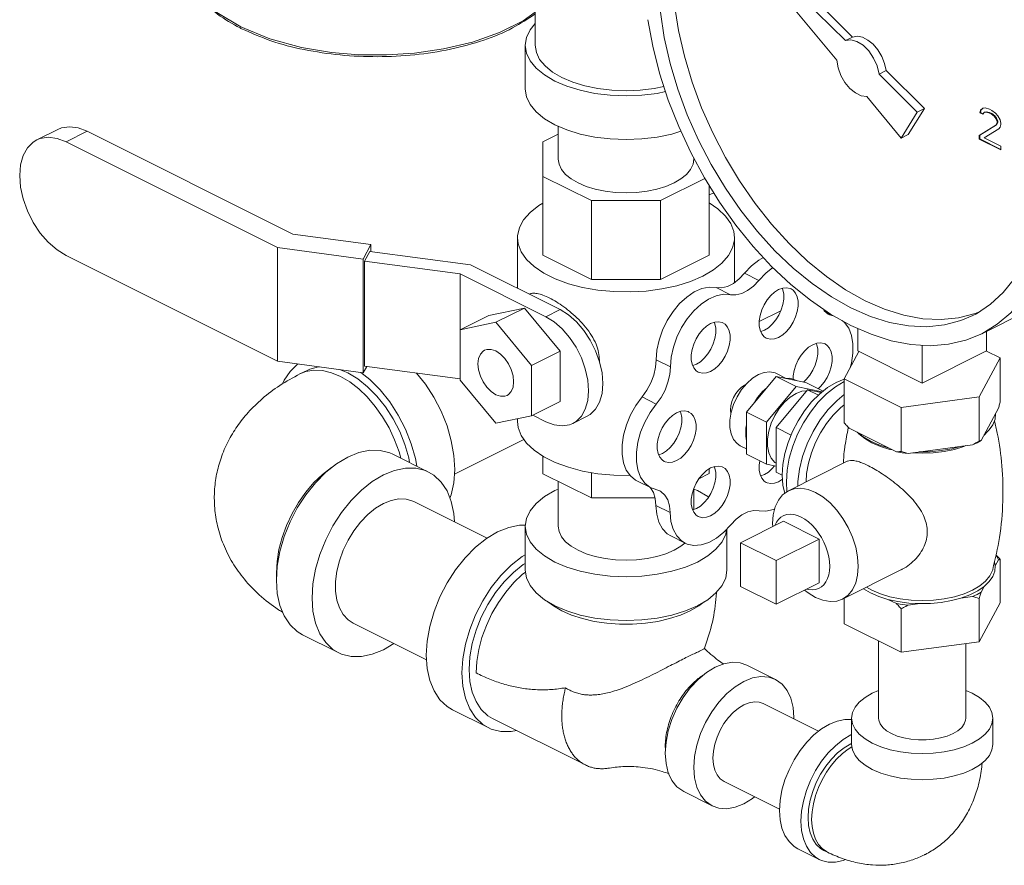
# Model space of a CAD drawing. Units: inches. Extents: x 7.7 to 28.6, y 2.7 to 27.2.
# Drawn here: x 12.3 to 18.4, y 2.9 to 8.2 of the extents above; entities that cross this region are included whole.
import ezdxf

# ---------------------------------------------------------------- set-up
doc = ezdxf.new("R2010")
doc.units = ezdxf.units.IN
doc.header["$MEASUREMENT"] = 0

msp = doc.modelspace()

# ---------------------------------------------------------------- linework, layer by layer
at = {"color": 7, "linetype": 'Continuous', "lineweight": 20}
for p, q in [((15.4877, 7.9942), (15.4877, 9.2665)), ((17.409, 8.0231), (16.6946, 8.7338)), ((17.4532, 8.0452), (16.7388, 8.7559)), ((16.6822, 8.7136), (17.3546, 7.9018)), ((13.8435, 8.034), (13.6637, 8.1078)), ((15.4252, 7.9942), (15.4252, 7.7236)), ((17.4532, 8.0452), (17.409, 8.0231)), ((17.6612, 7.8383), (17.617, 7.8162)), ((17.8533, 7.5812), (17.617, 7.8162)), ((17.8974, 7.6033), (17.6612, 7.8383)), ((17.5406, 7.6773), (17.7538, 7.42)), ((17.7538, 7.42), (17.8533, 7.5812)), ((17.798, 7.4421), (17.8974, 7.6033)), ((17.8974, 7.6033), (17.8533, 7.5812)), ((18.2452, 7.5935), (18.2415, 7.5769)), ((18.2415, 7.5769), (18.245, 7.5787)), ((18.2415, 7.5769), (18.2599, 7.5677)), ((18.2487, 7.5953), (18.245, 7.5787)), ((18.245, 7.5787), (18.2613, 7.5705)), ((18.2599, 7.6046), (18.2452, 7.5935)), ((18.2452, 7.5935), (18.2487, 7.5953)), ((18.2603, 7.604), (18.2487, 7.5953)), ((18.2747, 7.6064), (18.2599, 7.6046)), ((18.2599, 7.5677), (18.2673, 7.5778)), ((18.2673, 7.5778), (18.2783, 7.5815)), ((18.2673, 7.5778), (18.2708, 7.5796)), ((18.2708, 7.5796), (18.2819, 7.5833)), ((18.3004, 7.5981), (18.2747, 7.6064)), ((18.2783, 7.5815), (18.2819, 7.5833)), ((18.2783, 7.5815), (18.2967, 7.5769)), ((18.2819, 7.5833), (18.3003, 7.5787)), ((18.2967, 7.5769), (18.3003, 7.5787)), ((18.2967, 7.5769), (18.3115, 7.5696)), ((18.3003, 7.5787), (18.315, 7.5713)), ((18.3152, 7.5908), (18.3004, 7.5981)), ((18.3115, 7.5696), (18.315, 7.5713)), ((18.3115, 7.5696), (18.3299, 7.5557)), ((18.315, 7.5713), (18.3334, 7.5575)), ((18.3373, 7.5751), (18.3152, 7.5908)), ((18.352, 7.5585), (18.3373, 7.5751)), ((18.3445, 7.5013), (18.2414, 7.4377)), ((18.3299, 7.5557), (18.3334, 7.5575)), ((18.3299, 7.5557), (18.3409, 7.541)), ((18.3334, 7.5575), (18.3445, 7.5428)), ((18.3409, 7.541), (18.3445, 7.5428)), ((18.3409, 7.541), (18.3483, 7.5235)), ((18.3483, 7.5143), (18.3409, 7.4995)), ((18.3409, 7.4995), (18.3445, 7.5013)), ((18.3445, 7.5428), (18.3518, 7.5253)), ((18.3518, 7.5161), (18.3445, 7.5013)), ((18.3483, 7.5235), (18.3518, 7.5253)), ((18.3483, 7.5235), (18.3483, 7.5143)), ((18.3483, 7.5143), (18.3518, 7.5161)), ((18.3518, 7.5253), (18.3518, 7.5161)), ((18.3667, 7.5327), (18.352, 7.5585)), ((18.3704, 7.5125), (18.3667, 7.5327)), ((18.3667, 7.4867), (18.3704, 7.5032)), ((18.3704, 7.5032), (18.3704, 7.5125)), ((12.5315, 7.4739), (12.4007, 7.4085)), ((12.7132, 7.4624), (12.5824, 7.3969)), ((12.7132, 7.4624), (13.9876, 6.8252)), ((15.5355, 7.3978), (15.6302, 7.4452)), ((15.6302, 7.4933), (15.6302, 7.2906)), ((17.798, 7.4421), (17.7538, 7.42)), ((18.3409, 7.4995), (18.2378, 7.4359)), ((18.2673, 7.4212), (18.3594, 7.4765)), ((18.3594, 7.4765), (18.3667, 7.4867)), ((13.8918, 6.7422), (12.5824, 7.3969)), ((15.5355, 6.6958), (15.5355, 7.3978)), ((18.2378, 7.4359), (18.2414, 7.4377)), ((18.2378, 7.4359), (18.2378, 7.4129)), ((18.2378, 7.4129), (18.2414, 7.4147)), ((18.2378, 7.4129), (18.3704, 7.3466)), ((18.2414, 7.4377), (18.2414, 7.4147)), ((18.2414, 7.4147), (18.3704, 7.3502)), ((18.3704, 7.3697), (18.2673, 7.4212)), ((18.3704, 7.3466), (18.3704, 7.3697)), ((16.4702, 7.2957), (16.4702, 7.2906)), ((15.8357, 7.0328), (15.5355, 7.1829)), ((16.5383, 7.1701), (16.2638, 7.0328)), ((16.565, 7.1272), (16.565, 6.6962)), ((16.565, 7.068), (16.593, 7.0821)), ((16.2638, 7.0328), (15.8357, 7.0328)), ((15.8357, 7.0328), (15.8357, 6.5457)), ((16.2638, 7.0328), (16.2638, 6.5457)), ((13.9876, 6.8252), (14.4705, 6.7605)), ((15.3783, 6.8035), (15.3783, 6.4898)), ((16.7221, 6.8035), (16.7221, 6.526)), ((13.8918, 6.7422), (13.8918, 6.0386)), ((14.4227, 6.6711), (13.8918, 6.7422)), ((14.4705, 6.7605), (14.4227, 6.6711)), ((14.4628, 6.7189), (14.4304, 6.6585)), ((14.4628, 6.7189), (15.0874, 6.6352)), ((14.4705, 6.7605), (14.4705, 6.7179)), ((13.8918, 6.0386), (12.5824, 6.6933)), ((14.4227, 6.6711), (14.4227, 5.9675)), ((15.0227, 6.5792), (14.4304, 6.6585)), ((14.4304, 6.6585), (14.4304, 6.009)), ((15.8357, 6.5457), (15.5355, 6.6958)), ((16.565, 6.6962), (16.2638, 6.5457)), ((15.0874, 6.6352), (15.6414, 6.3582)), ((18.2529, 6.2094), (19.0484, 6.6071)), ((15.0227, 6.5792), (15.0227, 5.9214)), ((15.553, 6.314), (15.0227, 6.5792)), ((16.2638, 6.5457), (15.8357, 6.5457)), ((16.7847, 6.5832), (16.8731, 6.5391)), ((16.6079, 6.4949), (16.6963, 6.4507)), ((15.4204, 6.3681), (15.1995, 6.3223)), ((15.4204, 6.3681), (15.2437, 6.2797)), ((15.6414, 6.1013), (15.4204, 6.3681)), ((15.553, 6.314), (15.6414, 6.3582)), ((16.8752, 6.284), (17.0087, 6.3508)), ((17.2796, 6.3505), (17.3128, 6.3339)), ((15.1995, 6.3223), (15.0227, 6.2339)), ((17.2937, 6.3384), (17.3327, 6.3189)), ((17.3327, 6.3189), (17.3093, 6.327)), ((15.2437, 6.2797), (15.0227, 6.2339)), ((15.4646, 6.0129), (15.2437, 6.2797)), ((16.9069, 6.2307), (16.8844, 6.2223)), ((17.4865, 6.2414), (17.4865, 6.1029)), ((18.282, 6.2239), (18.282, 6.1029)), ((15.6414, 6.1013), (15.4646, 6.0129)), ((15.6414, 5.7888), (15.6414, 6.1013)), ((17.4013, 5.93), (17.4923, 6.0998)), ((17.8843, 5.9041), (17.4865, 6.1029)), ((17.8843, 6.1381), (17.8843, 5.9041)), ((18.282, 6.1029), (17.8843, 5.9041)), ((18.2816, 6.1022), (18.3672, 6.0594)), ((14.4227, 5.9675), (13.8918, 6.0386)), ((16.2367, 6.048), (16.3251, 6.0038)), ((18.3672, 6.0594), (18.2378, 5.8179)), ((18.3672, 6.0594), (18.3672, 5.7866)), ((14.0751, 5.9824), (14.0309, 5.9603)), ((14.444, 6.0072), (14.4227, 5.9675)), ((15.0227, 5.9297), (14.4304, 6.009)), ((15.4646, 5.7004), (15.4646, 6.0129)), ((16.4857, 6.0201), (16.4632, 6.0117)), ((15.0227, 5.9214), (15.2437, 5.6547)), ((16.9792, 5.9449), (16.7955, 5.7232)), ((17.1629, 5.9069), (16.9792, 5.9449)), ((16.9792, 5.9449), (17.1029, 5.8831)), ((16.9814, 5.9635), (17.0425, 5.933)), ((17.3504, 5.907), (17.4013, 5.9275)), ((17.4013, 5.93), (17.4013, 5.6572)), ((17.7549, 5.7532), (17.4013, 5.93)), ((16.7847, 5.8906), (16.79, 5.8925)), ((17.1029, 5.8831), (16.9192, 5.6613)), ((17.1736, 5.8629), (16.9792, 5.6282)), ((17.265, 5.8495), (17.1029, 5.8831)), ((17.1629, 5.9069), (17.2699, 5.8534)), ((17.1736, 5.8629), (17.2411, 5.8291)), ((17.2595, 5.8451), (17.1736, 5.8629)), ((16.149, 5.818), (16.2373, 5.7738)), ((16.8642, 5.8139), (16.8448, 5.7827)), ((18.2378, 5.8179), (17.7549, 5.7532)), ((18.2378, 5.8179), (18.2378, 5.5451)), ((15.6414, 5.7888), (15.4646, 5.7004)), ((17.7549, 5.7532), (17.7549, 5.4804)), ((18.3561, 5.7486), (18.2489, 5.5485)), ((15.2437, 5.6547), (15.4646, 5.7004)), ((15.3783, 5.6826), (15.3783, 5.6668)), ((15.553, 5.6645), (15.4729, 5.7046)), ((15.7207, 5.6539), (15.8091, 5.6981)), ((16.7955, 5.7232), (16.7955, 5.4634)), ((16.7955, 5.7232), (16.9192, 5.6613)), ((16.9192, 5.6613), (16.9192, 5.4015)), ((16.9792, 5.6282), (16.9792, 5.3532)), ((16.9792, 5.6282), (17.0721, 5.5817)), ((17.7245, 5.4782), (17.4316, 5.6247)), ((14.9877, 5.3403), (15.4182, 5.5555)), ((16.7578, 5.5163), (16.7955, 5.4975)), ((17.6156, 5.5217), (17.5634, 5.5441)), ((17.5731, 5.534), (17.6256, 5.5116)), ((17.674, 5.5035), (17.6156, 5.5217)), ((18.1964, 5.5222), (17.7963, 5.4686)), ((18.1964, 5.5222), (18.2237, 5.5349)), ((18.2237, 5.5349), (18.2489, 5.5485)), ((14.8271, 5.3533), (14.6061, 5.4638)), ((15.5355, 5.4514), (15.5355, 5.3426)), ((16.2751, 5.468), (16.2526, 5.4597)), ((16.7955, 5.4634), (16.9192, 5.4015)), ((16.565, 5.3725), (16.565, 5.3431)), ((16.9192, 5.4015), (16.9792, 5.3891)), ((17.0554, 5.2374), (17.4199, 5.4197)), ((15.8357, 5.1925), (15.5355, 5.3426)), ((15.8357, 5.3494), (15.8357, 5.1925)), ((16.565, 5.3431), (16.501, 5.3111)), ((16.9069, 5.3372), (16.8844, 5.3288)), ((16.9792, 5.3532), (17.0178, 5.3339)), ((17.0194, 5.3081), (16.9953, 5.293)), ((15.6302, 5.2476), (15.6083, 5.2383)), ((15.6302, 5.2953), (15.6302, 5.0173)), ((16.1167, 5.299), (16.2051, 5.2548)), ((16.1976, 5.2586), (16.2016, 5.2551)), ((16.205, 5.2548), (16.2586, 5.2359)), ((16.4702, 5.2535), (16.4702, 5.1208)), ((16.23, 5.1925), (15.8357, 5.1925)), ((14.7354, 5.17), (15.1893, 4.943)), ((16.2352, 5.1467), (16.3236, 5.1025)), ((16.4857, 5.1266), (16.4632, 5.1182)), ((15.4252, 5.0173), (15.4252, 4.7467)), ((16.6752, 5.0016), (16.6752, 4.7467)), ((17.0243, 5.0484), (16.7591, 4.9158)), ((17.2452, 4.9379), (17.0243, 5.0484)), ((16.3273, 4.9576), (16.4157, 4.9134)), ((16.7591, 4.9158), (16.7591, 4.6452)), ((16.9801, 4.8053), (16.7591, 4.9158)), ((17.2452, 4.9379), (16.9801, 4.8053)), ((17.2452, 4.6673), (17.2452, 4.9379)), ((16.9801, 4.5347), (16.9801, 4.8053)), ((18.3367, 4.7727), (18.3312, 4.7975)), ((18.3367, 4.7727), (18.3561, 4.8089)), ((18.3672, 4.5438), (18.3672, 4.8123)), ((13.8847, 4.728), (13.886, 4.7055)), ((17.3908, 4.5666), (17.7555, 4.7489)), ((18.321, 4.7488), (18.321, 4.7489)), ((16.7591, 4.6452), (16.9801, 4.5347)), ((17.2452, 4.6673), (16.9801, 4.5347)), ((17.5727, 4.6222), (17.5402, 4.6413)), ((18.2489, 4.6089), (18.2683, 4.6451)), ((18.1239, 4.5729), (18.1964, 4.5826)), ((17.4013, 4.4144), (17.4013, 4.5718)), ((17.6715, 4.5651), (17.7245, 4.5386)), ((17.7963, 4.529), (17.8688, 4.5387)), ((18.2378, 4.3024), (18.2378, 4.5708)), ((18.2378, 4.3024), (18.3672, 4.5438)), ((17.7549, 4.2377), (17.7549, 4.5061)), ((14.3598, 4.4186), (14.8147, 4.1912)), ((17.4013, 4.4144), (17.7549, 4.2377)), ((14.2681, 4.2353), (14.0471, 4.3458)), ((17.6143, 3.8296), (17.6143, 4.308)), ((17.7549, 4.2377), (18.2378, 4.3024)), ((18.1543, 3.8296), (18.1543, 4.2912)), ((16.7983, 4.1581), (16.9751, 4.0697)), ((17.6143, 4.0011), (17.5749, 3.9843)), ((16.9002, 3.9199), (17.2428, 3.7486)), ((15.1962, 3.7713), (14.9752, 3.8817)), ((15.2241, 3.8272), (15.7987, 3.5399)), ((17.4468, 3.8296), (17.4468, 3.6672)), ((18.3218, 3.8296), (18.3218, 3.6672)), ((17.4468, 3.7276), (17.4423, 3.7258)), ((17.4468, 3.6735), (17.4423, 3.6717)), ((16.6587, 3.4369), (17.0008, 3.2658)), ((16.407, 3.3755), (16.5838, 3.2871)), ((17.2467, 2.9556), (17.1141, 3.0219)), ((17.2746, 3.0115), (17.2967, 3.0005))]:
    msp.add_line(p, q, dxfattribs=at)
for points in [[(17.5307, 6.4133), (17.41, 6.4812), (17.2905, 6.5633), (17.1735, 6.6589), (17.0602, 6.767), (16.9516, 6.8865), (16.8491, 7.0161), (16.7535, 7.1545), (16.6659, 7.3003), (16.5871, 7.452), (16.5181, 7.608), (16.4594, 7.7668), (16.4117, 7.9266), (16.3756, 8.086), (16.3512, 8.2432), (16.339, 8.3966), (16.339, 8.5446), (16.3512, 8.6858), (16.3756, 8.8186), (16.4117, 8.9418), (16.4594, 9.054), (16.5181, 9.1541), (16.5871, 9.2411), (16.6659, 9.314)], [(13.6637, 8.1078), (13.5163, 8.1976), (13.4102, 8.2957)], [(15.4877, 8.1992), (15.4139, 8.1464), (15.2668, 8.0728), (15.0986, 8.0138), (14.9201, 7.9716), (14.741, 7.9459), (14.5657, 7.9347), (14.3962, 7.9363), (14.2253, 7.9504), (14.0409, 7.9808), (13.8435, 8.034)], [(17.4423, 6.3691), (17.3216, 6.437), (17.2021, 6.5191), (17.0851, 6.6147), (16.9718, 6.7228), (16.8632, 6.8423), (16.7607, 6.9719), (16.6651, 7.1103), (16.5775, 7.2561), (16.4987, 7.4078), (16.4297, 7.5638), (16.371, 7.7226), (16.3234, 7.8825), (16.2872, 8.0418), (16.2628, 8.199)], [(15.4877, 8.1293), (15.4558, 8.0908), (15.4329, 8.0431), (15.4252, 7.9942)], [(17.4423, 6.2609), (17.3167, 6.3312), (17.1923, 6.416), (17.0703, 6.5145), (16.9519, 6.6256), (16.8382, 6.7483), (16.7303, 6.8814), (16.6293, 7.0237), (16.5361, 7.1737), (16.4516, 7.3301), (16.3767, 7.4913), (16.312, 7.6557), (16.2583, 7.8219), (16.2159, 7.9881), (16.1853, 8.1528)], [(18.2529, 6.2094), (18.3486, 6.2675), (18.433, 6.3394), (18.508, 6.4256), (18.5726, 6.5254), (18.6264, 6.6378), (18.6688, 6.7617), (18.6993, 6.8958), (18.7178, 7.0389), (18.724, 7.1897), (18.7178, 7.3467), (18.6993, 7.5083), (18.6688, 7.673), (18.6264, 7.8392), (18.5726, 8.0053), (18.508, 8.1698)], [(17.6612, 7.8383), (17.6512, 7.8823), (17.6336, 7.9257), (17.6095, 7.966), (17.5804, 8.0004), (17.5482, 8.027), (17.5148, 8.0439), (17.4825, 8.0501), (17.4532, 8.0452)], [(15.4252, 7.9942), (15.4329, 7.9454), (15.4558, 7.8977), (15.4933, 7.8524), (15.5446, 7.8106), (15.6083, 7.7733)], [(16.285, 7.7394), (16.224, 7.7268), (16.1382, 7.7165), (16.0502, 7.713), (15.9622, 7.7165), (15.8764, 7.7268), (15.7948, 7.7437), (15.7196, 7.7667), (15.6525, 7.7954), (15.5951, 7.8289), (15.549, 7.8666), (15.5152, 7.9073), (15.4946, 7.9503), (15.4877, 7.9942)], [(17.617, 7.8162), (17.6049, 7.8665), (17.5831, 7.9156), (17.5533, 7.9595), (17.518, 7.9946), (17.4801, 8.018), (17.4428, 8.0278), (17.409, 8.0231)], [(17.3546, 7.9018), (17.3631, 7.8552), (17.3804, 7.8084), (17.4054, 7.7648), (17.4363, 7.7275), (17.4708, 7.6993), (17.5064, 7.6821), (17.5406, 7.6773)], [(16.2952, 7.7078), (16.2433, 7.697), (16.148, 7.6856), (16.0502, 7.6817), (15.9524, 7.6856), (15.8571, 7.697), (15.7665, 7.7158), (15.6828, 7.7414), (15.6083, 7.7733)], [(15.4252, 7.7236), (15.4329, 7.6747), (15.4558, 7.627), (15.4933, 7.5817), (15.5446, 7.5399), (15.6083, 7.5026)], [(16.3901, 7.4624), (16.334, 7.4452), (16.2433, 7.4264), (16.148, 7.415), (16.0502, 7.4111), (15.9524, 7.415), (15.8571, 7.4264), (15.7665, 7.4452), (15.6828, 7.4708), (15.6083, 7.5026)], [(12.5315, 7.4739), (12.5536, 7.4829), (12.6033, 7.4905), (12.6572, 7.4836), (12.7132, 7.4624)], [(12.4007, 7.4085), (12.3793, 7.3955), (12.3436, 7.36), (12.317, 7.3125), (12.3007, 7.2547), (12.2951, 7.1888), (12.3007, 7.1173), (12.317, 7.0431), (12.3436, 6.969), (12.3793, 6.8978), (12.4228, 6.8324), (12.4725, 6.7751), (12.5264, 6.7281), (12.5824, 6.6933)], [(12.5824, 7.3969), (12.5264, 7.4182), (12.4725, 7.4251), (12.4228, 7.4175), (12.4007, 7.4085)], [(16.3472, 7.1421), (16.2971, 7.1207), (16.2409, 7.1035), (16.18, 7.0909), (16.1159, 7.0832), (16.0502, 7.0806), (15.9845, 7.0832), (15.9204, 7.0909), (15.8595, 7.1035), (15.8033, 7.1207), (15.7532, 7.1421), (15.7104, 7.1672), (15.676, 7.1953), (15.6508, 7.2257), (15.6354, 7.2578), (15.6302, 7.2906)], [(16.3472, 7.1421), (16.39, 7.1672), (16.4244, 7.1953), (16.4497, 7.2257), (16.465, 7.2578), (16.4702, 7.2906)], [(18.197, 6.3212), (18.2196, 6.333), (18.3072, 6.3912), (18.3859, 6.4642), (18.455, 6.5512), (18.5136, 6.6513), (18.5613, 6.7635), (18.5975, 6.8866), (18.6218, 7.0195), (18.634, 7.1607)], [(15.3783, 6.8035), (15.3788, 6.816), (15.39, 6.8659), (15.416, 6.9144), (15.4562, 6.9604), (15.5096, 7.0029), (15.5355, 7.018)], [(16.565, 7.0189), (16.6191, 6.9822), (16.666, 6.9378), (16.6992, 6.8904), (16.7179, 6.8411), (16.7221, 6.8034)], [(16.5253, 6.5659), (16.4492, 6.5332), (16.3642, 6.5065), (16.2721, 6.4864), (16.1751, 6.4734), (16.0753, 6.4678), (15.975, 6.4696), (15.8763, 6.479), (15.7815, 6.4956), (15.6928, 6.519), (15.612, 6.5488), (15.5409, 6.5843), (15.4813, 6.6247), (15.4344, 6.6691), (15.4012, 6.7165), (15.3826, 6.7658), (15.3783, 6.8035)], [(16.7221, 6.8034), (16.7216, 6.7909), (16.7104, 6.741), (16.6844, 6.6925), (16.6442, 6.6465), (16.5908, 6.604), (16.5253, 6.5659)], [(16.901, 6.6805), (16.8732, 6.665), (16.8275, 6.6286), (16.7847, 6.5832)], [(16.9591, 6.6188), (16.9159, 6.5844), (16.8731, 6.5391)], [(16.7847, 6.5832), (16.751, 6.548), (16.7148, 6.5205), (16.6779, 6.502), (16.6417, 6.4933), (16.6079, 6.4949)], [(16.8731, 6.5391), (16.8393, 6.5038), (16.8032, 6.4763), (16.7662, 6.4578), (16.7301, 6.4491), (16.6963, 6.4507)], [(16.6079, 6.4949), (16.5652, 6.4974), (16.5196, 6.4882), (16.4727, 6.4675), (16.4262, 6.4362), (16.3818, 6.3953), (16.3411, 6.3462), (16.3055, 6.2909), (16.2764, 6.2312), (16.2548, 6.1694), (16.2414, 6.1076), (16.2367, 6.048)], [(16.9189, 6.1816), (16.9056, 6.1905), (16.8907, 6.2081), (16.8804, 6.2312), (16.8752, 6.2589), (16.8752, 6.2898), (16.8804, 6.3227), (16.8907, 6.3561), (16.9056, 6.3885), (16.9243, 6.4186), (16.9462, 6.445), (16.9702, 6.4665), (16.9953, 6.4823)], [(17.0178, 6.4907), (17.0218, 6.4817), (17.027, 6.4541), (17.027, 6.4232), (17.0218, 6.3903), (17.0115, 6.3569), (16.9967, 6.3245), (16.9779, 6.2944), (16.956, 6.268), (16.932, 6.2465), (16.9069, 6.2307)], [(16.9953, 6.4823), (17.0204, 6.4916), (17.0444, 6.4941), (17.0663, 6.4896), (17.0717, 6.4872)], [(17.0717, 6.4872), (17.0851, 6.4782), (17.0999, 6.4606), (17.1102, 6.4375), (17.1154, 6.4099), (17.1154, 6.379), (17.1102, 6.3461), (17.0999, 6.3127), (17.0851, 6.2803), (17.0663, 6.2502), (17.0444, 6.2238), (17.0204, 6.2023), (16.9953, 6.1865)], [(16.6963, 6.4507), (16.6536, 6.4532), (16.608, 6.444), (16.5611, 6.4233), (16.5146, 6.392), (16.4702, 6.3511), (16.4295, 6.3021), (16.3939, 6.2467), (16.3648, 6.187), (16.3431, 6.1252), (16.3298, 6.0634), (16.3251, 6.0038)], [(17.5307, 6.4133), (17.6514, 6.3604), (17.7709, 6.3231), (17.8879, 6.3017), (18.0013, 6.2965), (18.1098, 6.3074)], [(15.6414, 6.3582), (15.6931, 6.3261), (15.7429, 6.2828), (15.7887, 6.2299), (15.8289, 6.1694), (15.8619, 6.1037)], [(17.3093, 6.327), (17.3028, 6.3305), (17.2781, 6.3518), (17.272, 6.3617)], [(17.4423, 6.3691), (17.563, 6.3162), (17.6825, 6.2789), (17.7995, 6.2575), (17.9129, 6.2523), (18.0214, 6.2632), (18.124, 6.2902), (18.197, 6.3212)], [(18.1098, 6.3074), (18.2124, 6.3344), (18.238, 6.3453)], [(15.7207, 5.6539), (15.7405, 5.6659), (15.7735, 5.6986), (15.798, 5.7424), (15.8131, 5.7959), (15.8182, 5.8567), (15.8131, 5.9226), (15.798, 5.9912), (15.7735, 6.0595), (15.7405, 6.1252), (15.7003, 6.1857), (15.6545, 6.2386), (15.6048, 6.2819), (15.553, 6.314)], [(16.5741, 6.2717), (16.5992, 6.281), (16.6232, 6.2835), (16.6451, 6.279), (16.6505, 6.2766)], [(17.4384, 5.9992), (17.4464, 6.0278), (17.4553, 6.0889), (17.4553, 6.1465), (17.4464, 6.1986), (17.429, 6.2434), (17.4035, 6.2791), (17.3881, 6.2912)], [(16.4978, 5.971), (16.4844, 5.9799), (16.4695, 5.9975), (16.4593, 6.0207), (16.454, 6.0483), (16.454, 6.0792), (16.4593, 6.1121), (16.4695, 6.1455), (16.4844, 6.1779), (16.5031, 6.208), (16.525, 6.2344), (16.549, 6.2559), (16.5741, 6.2717)], [(16.5966, 6.2801), (16.6006, 6.2711), (16.6059, 6.2435), (16.6059, 6.2126), (16.6006, 6.1797), (16.5903, 6.1463), (16.5755, 6.1139), (16.5567, 6.0838), (16.5349, 6.0574), (16.5108, 6.0359), (16.4857, 6.0201)], [(16.6505, 6.2766), (16.6639, 6.2677), (16.6787, 6.2501), (16.689, 6.2269), (16.6942, 6.1993), (16.6942, 6.1684), (16.689, 6.1355), (16.6787, 6.1021), (16.6639, 6.0697), (16.6451, 6.0396), (16.6232, 6.0132), (16.5992, 5.9917), (16.5741, 5.9759)], [(17.4423, 6.2609), (17.5679, 6.2056), (17.6924, 6.166), (17.8144, 6.1424), (17.9328, 6.1351), (18.0465, 6.1441), (18.1544, 6.1694), (18.2529, 6.2094)], [(16.9953, 6.1865), (16.9702, 6.1771), (16.9462, 6.1747), (16.9243, 6.1792), (16.9189, 6.1816)], [(15.2437, 5.8319), (15.2151, 5.8508), (15.1884, 5.8776), (15.1655, 5.9106), (15.148, 5.9474), (15.1369, 5.9855), (15.1332, 6.0224), (15.1369, 6.0556), (15.148, 6.0827), (15.1655, 6.1019), (15.1738, 6.1069)], [(15.1738, 6.1069), (15.1884, 6.112), (15.2151, 6.1122), (15.2437, 6.1025)], [(15.2437, 6.1025), (15.2723, 6.0836), (15.2989, 6.0567), (15.3218, 6.0238), (15.3393, 5.987), (15.3504, 5.9488), (15.3542, 5.9119), (15.3504, 5.8788), (15.3393, 5.8517), (15.3218, 5.8324), (15.3136, 5.8274)], [(15.8619, 6.1037), (15.8864, 6.0354), (15.9015, 5.9668), (15.9066, 5.9009), (15.9015, 5.8401), (15.8864, 5.7866), (15.8619, 5.7428), (15.8289, 5.71), (15.8091, 5.6981)], [(17.0858, 5.9276), (17.0858, 5.9484), (17.091, 5.9812), (17.1013, 6.0146), (17.1161, 6.0471), (17.1349, 6.0771), (17.1568, 6.1035), (17.1808, 6.1251), (17.2059, 6.1409)], [(17.2284, 6.1492), (17.2324, 6.1403), (17.2376, 6.1127), (17.2376, 6.0817), (17.2324, 6.0489), (17.2221, 6.0155), (17.2073, 5.983), (17.1885, 5.953), (17.1666, 5.9266), (17.1481, 5.9099)], [(17.2059, 6.1409), (17.231, 6.1502), (17.255, 6.1526), (17.2769, 6.1481), (17.2823, 6.1457)], [(17.2823, 6.1457), (17.2957, 6.1368), (17.3105, 6.1192), (17.3208, 6.0961), (17.326, 6.0685), (17.326, 6.0375), (17.3208, 6.0047), (17.3105, 5.9713), (17.2957, 5.9389), (17.2769, 5.9088), (17.255, 5.8824), (17.2396, 5.8685)], [(16.2367, 6.048), (16.2328, 6.0014), (16.2214, 5.953), (16.203, 5.905), (16.1785, 5.8593), (16.149, 5.818)], [(13.9233, 5.8985), (13.9329, 5.9219), (13.9691, 5.9762), (14.0141, 6.0183), (14.0194, 6.0215)], [(14.6546, 5.4396), (14.6442, 5.4787), (14.6171, 5.5533), (14.583, 5.6259), (14.5429, 5.6951), (14.4975, 5.7595), (14.4477, 5.8177), (14.3945, 5.8686), (14.339, 5.9111), (14.2824, 5.9444), (14.2258, 5.9677), (14.1704, 5.9807), (14.1172, 5.983), (14.0674, 5.9745), (14.0309, 5.9603)], [(14.1523, 6.0037), (14.1461, 6.0036), (14.0928, 5.9903), (14.0751, 5.9824)], [(14.3889, 5.9293), (14.3266, 5.9665), (14.2751, 5.9872)], [(16.3251, 6.0038), (16.3211, 5.9572), (16.3098, 5.9088), (16.2914, 5.8608), (16.2669, 5.8151), (16.2373, 5.7738)], [(16.5741, 5.9759), (16.549, 5.9666), (16.525, 5.9641), (16.5031, 5.9686), (16.4978, 5.971)], [(14.7101, 5.4118), (14.7049, 5.4407), (14.681, 5.5233), (14.6484, 5.6048), (14.6079, 5.6832), (14.5604, 5.7565), (14.5072, 5.8231), (14.4495, 5.8812), (14.3889, 5.9293)], [(14.4083, 5.9694), (14.4632, 5.9258), (14.5273, 5.8613), (14.5864, 5.7873), (14.6391, 5.7058), (14.6842, 5.6187), (14.7204, 5.5282), (14.7469, 5.4364), (14.7554, 5.3892)], [(14.753, 5.9658), (14.8074, 5.8978), (14.8601, 5.8163), (14.9051, 5.7292), (14.9414, 5.6386), (14.9679, 5.5469), (14.9841, 5.4562), (14.9896, 5.3688)], [(16.8696, 5.9564), (16.8328, 5.9333), (16.7977, 5.9018)], [(16.8696, 5.9564), (16.9063, 5.9701), (16.9415, 5.9737), (16.9735, 5.967), (16.9814, 5.9635)], [(17.1049, 5.9189), (17.0842, 5.9284), (17.0615, 5.9331), (17.0372, 5.9329)], [(16.7977, 5.9018), (16.7657, 5.8631), (16.7382, 5.8191), (16.7165, 5.7716), (16.7014, 5.7228), (16.6938, 5.6747), (16.6938, 5.6294), (16.7014, 5.589), (16.7165, 5.5551), (16.7382, 5.5294), (16.7578, 5.5163)], [(16.6997, 5.7118), (16.6985, 5.7152), (16.6963, 5.7382), (16.6985, 5.7634), (16.7051, 5.7895), (16.7156, 5.8153), (16.7296, 5.8394), (16.7464, 5.8607), (16.765, 5.8781), (16.7847, 5.8906)], [(16.9212, 5.8749), (16.8969, 5.8508), (16.8741, 5.8233), (16.8535, 5.7932)], [(16.9212, 5.8749), (16.8962, 5.8525), (16.8642, 5.8139)], [(17.0327, 5.2213), (17.0218, 5.2715), (17.0177, 5.3332), (17.0218, 5.399), (17.034, 5.4672), (17.054, 5.5363), (17.0812, 5.6044), (17.1152, 5.67), (17.1549, 5.7314), (17.1994, 5.7871), (17.2476, 5.8356), (17.2984, 5.8759), (17.3504, 5.907)], [(17.0469, 5.2314), (17.0428, 5.2927), (17.0473, 5.364), (17.0605, 5.438), (17.0821, 5.5129), (17.1117, 5.5867), (17.1484, 5.6578), (17.1915, 5.7243), (17.2397, 5.7847), (17.292, 5.8373), (17.347, 5.881), (17.4013, 5.9134)], [(17.1029, 5.8398), (17.1397, 5.8534), (17.1682, 5.8563)], [(15.3136, 5.8274), (15.2989, 5.8224), (15.2723, 5.8222), (15.2437, 5.8319)], [(16.149, 5.818), (16.1105, 5.7649), (16.0779, 5.7066), (16.0523, 5.645), (16.0348, 5.5823), (16.0257, 5.5209), (16.0257, 5.4628), (16.0345, 5.4103), (16.0519, 5.365), (16.0773, 5.3288), (16.1097, 5.3028), (16.1166, 5.299)], [(17.1029, 5.8398), (17.0662, 5.8167), (17.031, 5.7851), (16.999, 5.7465), (16.9715, 5.7024), (16.9498, 5.655), (16.9348, 5.6061), (16.9271, 5.558), (16.9271, 5.5127), (16.9348, 5.4723), (16.9498, 5.4385), (16.9715, 5.4127), (16.9792, 5.4076)], [(17.1148, 5.2671), (17.1148, 5.2944), (17.1246, 5.3713), (17.1439, 5.4499), (17.1722, 5.5283), (17.2088, 5.6041), (17.2526, 5.6754), (17.3025, 5.7403), (17.3571, 5.7968), (17.4013, 5.8327)], [(16.2373, 5.7738), (16.1989, 5.7208), (16.1663, 5.6624), (16.1407, 5.6008), (16.1231, 5.5381), (16.1141, 5.4767), (16.114, 5.4187), (16.1229, 5.3661), (16.1403, 5.3208), (16.1656, 5.2846), (16.1981, 5.2586), (16.205, 5.2548)], [(17.1654, 5.2924), (17.1686, 5.3441), (17.1799, 5.4076), (17.1985, 5.4718), (17.2239, 5.5352), (17.2554, 5.5962), (17.2923, 5.6533), (17.3337, 5.705), (17.3785, 5.7502), (17.4013, 5.7683)], [(16.2872, 5.419), (16.2738, 5.4279), (16.2589, 5.4455), (16.2487, 5.4686), (16.2434, 5.4962), (16.2434, 5.5272), (16.2487, 5.56), (16.2589, 5.5934), (16.2738, 5.6259), (16.2925, 5.6559), (16.3144, 5.6823), (16.3384, 5.7039), (16.3635, 5.7197)], [(16.386, 5.728), (16.39, 5.7191), (16.3953, 5.6915), (16.3953, 5.6606), (16.39, 5.6277), (16.3797, 5.5943), (16.3649, 5.5619), (16.3461, 5.5318), (16.3243, 5.5054), (16.3003, 5.4838), (16.2751, 5.468)], [(16.3635, 5.7197), (16.3886, 5.729), (16.4127, 5.7315), (16.4345, 5.7269), (16.4399, 5.7245)], [(16.4399, 5.7245), (16.4533, 5.7156), (16.4681, 5.698), (16.4784, 5.6749), (16.4836, 5.6473), (16.4836, 5.6164), (16.4784, 5.5835), (16.4681, 5.5501), (16.4533, 5.5177), (16.4345, 5.4876), (16.4127, 5.4612), (16.3886, 5.4396), (16.3635, 5.4238)], [(18.3376, 5.7141), (18.3353, 5.6797), (18.3226, 5.6458), (18.2998, 5.6134), (18.2674, 5.583)], [(16.0756, 5.3311), (16.0753, 5.3311), (15.975, 5.333), (15.8763, 5.3423), (15.7815, 5.3589), (15.6928, 5.3824), (15.612, 5.4122), (15.5409, 5.4477), (15.4813, 5.4881), (15.4344, 5.5325), (15.4012, 5.5799), (15.3826, 5.6292), (15.3783, 5.6668)], [(15.553, 5.6645), (15.6048, 5.6449), (15.6545, 5.6385), (15.7003, 5.6456), (15.7207, 5.6539)], [(16.7955, 5.6412), (16.7918, 5.6075), (16.7918, 5.5754), (16.7955, 5.5454)], [(16.7955, 5.6451), (16.7923, 5.6254), (16.7923, 5.6122)], [(17.5634, 5.5441), (17.5186, 5.5702), (17.4821, 5.5995)], [(17.5731, 5.534), (17.5283, 5.5603), (17.4922, 5.5897), (17.4881, 5.5946)], [(18.2669, 5.582), (18.2763, 5.5897), (18.2825, 5.5971)], [(13.8847, 4.6838), (13.8901, 4.7712), (13.9063, 4.8619), (13.9329, 4.9536), (13.9691, 5.0442), (14.0141, 5.1313), (14.0669, 5.2128), (14.126, 5.2867), (14.1901, 5.3513), (14.2575, 5.4048), (14.3266, 5.4461), (14.3958, 5.474), (14.4632, 5.4879), (14.5273, 5.4874), (14.5864, 5.4726), (14.6061, 5.4638)], [(17.6256, 5.5116), (17.6845, 5.4936), (17.7006, 5.4902)], [(17.8217, 5.472), (17.8843, 5.4696), (17.9531, 5.4723), (18.0202, 5.4803), (18.084, 5.4936)], [(18.1274, 5.513), (18.0667, 5.4968), (18.0017, 5.4854), (17.9341, 5.479), (17.8653, 5.4779)], [(18.084, 5.4936), (18.1429, 5.5116), (18.1548, 5.5167)], [(17.7245, 5.4782), (17.76, 5.4728), (17.7963, 5.4686)], [(14.2311, 5.3839), (14.2258, 5.3808), (14.1704, 5.3383), (14.1172, 5.2874), (14.0674, 5.2292), (14.022, 5.1648), (13.9818, 5.0956), (13.9478, 5.023), (13.9206, 4.9484), (13.9008, 4.8733), (13.8887, 4.7994), (13.8847, 4.728)], [(14.1057, 4.5733), (14.1111, 4.6607), (14.1273, 4.7514), (14.1538, 4.8432), (14.1901, 4.9337), (14.2351, 5.0208), (14.2878, 5.1023), (14.347, 5.1763), (14.411, 5.2408), (14.4785, 5.2943), (14.5476, 5.3356), (14.6167, 5.3635), (14.6842, 5.3774), (14.7482, 5.3769), (14.8074, 5.3621), (14.8271, 5.3533)], [(14.9596, 5.1921), (14.9679, 5.2124), (14.9841, 5.2869), (14.9896, 5.3688)], [(16.3635, 5.4238), (16.3384, 5.4145), (16.3144, 5.4121), (16.2925, 5.4166), (16.2872, 5.419)], [(16.4978, 5.0776), (16.4844, 5.0865), (16.4695, 5.1041), (16.4593, 5.1272), (16.454, 5.1548), (16.454, 5.1857), (16.4593, 5.2186), (16.4695, 5.252), (16.4844, 5.2844), (16.5031, 5.3145), (16.525, 5.3409), (16.549, 5.3625), (16.5741, 5.3782)], [(16.5966, 5.3866), (16.6006, 5.3777), (16.6059, 5.35), (16.6059, 5.3191), (16.6006, 5.2862), (16.5903, 5.2529), (16.5755, 5.2204), (16.5567, 5.1903), (16.5349, 5.164), (16.5108, 5.1424), (16.4857, 5.1266)], [(16.5741, 5.3782), (16.5992, 5.3876), (16.6232, 5.39), (16.6451, 5.3855), (16.6505, 5.3831)], [(16.6505, 5.3831), (16.6639, 5.3742), (16.6787, 5.3566), (16.689, 5.3335), (16.6942, 5.3058), (16.6942, 5.2749), (16.689, 5.2421), (16.6787, 5.2087), (16.6639, 5.1762), (16.6451, 5.1462), (16.6232, 5.1198), (16.5992, 5.0982), (16.5741, 5.0824)], [(16.9189, 5.2881), (16.9056, 5.2971), (16.8907, 5.3147), (16.8804, 5.3378), (16.8752, 5.3654), (16.8752, 5.3963), (16.8792, 5.4215)], [(16.9697, 5.391), (16.956, 5.3745), (16.932, 5.353), (16.9069, 5.3372)], [(14.8271, 5.3533), (14.8601, 5.3333), (14.9051, 5.2912), (14.9414, 5.2369), (14.9679, 5.1717), (14.9841, 5.0972), (14.9877, 5.0439)], [(16.2016, 5.2551), (16.2198, 5.2256), (16.2311, 5.1889), (16.2352, 5.1467)], [(16.5608, 5.1969), (16.5558, 5.201), (16.4922, 5.2383), (16.4702, 5.2476)], [(16.9953, 5.293), (16.9702, 5.2837), (16.9462, 5.2812), (16.9243, 5.2858), (16.9189, 5.2881)], [(17.0554, 5.2374), (17.0905, 5.2496), (17.1324, 5.2525), (17.1771, 5.2449), (17.2231, 5.2268)], [(14.5476, 5.158), (14.5965, 5.1775), (14.644, 5.1865), (14.689, 5.1849), (14.73, 5.1725), (14.7354, 5.17)], [(15.4252, 5.0173), (15.4329, 5.0662), (15.4558, 5.1139), (15.4933, 5.1592), (15.5446, 5.201), (15.6083, 5.2383)], [(16.2586, 5.2359), (16.2657, 5.232), (16.29, 5.2109), (16.3082, 5.1814), (16.3195, 5.1448), (16.3236, 5.1025)], [(16.9592, 5.0159), (16.958, 5.0346), (16.962, 5.089), (16.974, 5.1377), (16.9935, 5.1792), (17.02, 5.2123), (17.0554, 5.2374)], [(17.2231, 5.2268), (17.2692, 5.1988), (17.3138, 5.1618), (17.3557, 5.117), (17.3936, 5.0656), (17.4263, 5.0092), (17.4528, 4.9496), (17.4723, 4.8885), (17.4843, 4.8278), (17.4883, 4.7694), (17.4843, 4.715), (17.4723, 4.6664), (17.4528, 4.6248), (17.4263, 4.5917), (17.3908, 4.5666)], [(14.5476, 5.158), (14.4987, 5.1286), (14.4512, 5.0901), (14.4063, 5.0435), (14.3652, 4.9901), (14.3291, 4.9314), (14.299, 4.8689), (14.2756, 4.8044), (14.2597, 4.7396), (14.2516, 4.6764), (14.2516, 4.6163), (14.2597, 4.5611), (14.2756, 4.5122), (14.299, 4.4711), (14.3291, 4.4387), (14.3598, 4.4186)], [(16.2352, 5.1467), (16.24, 5.0914), (16.2537, 5.0427), (16.2756, 5.0023), (16.305, 4.9716), (16.3273, 4.9576)], [(16.874, 5.1139), (16.9168, 5.1116), (16.9625, 5.1211), (16.9708, 5.1248)], [(16.3236, 5.1025), (16.3284, 5.0472), (16.3421, 4.9985), (16.364, 4.9581), (16.3934, 4.9274), (16.4157, 4.9134)], [(16.5741, 5.0824), (16.549, 5.0731), (16.525, 5.0706), (16.5031, 5.0752), (16.4978, 5.0776)], [(16.6985, 5.0261), (16.732, 5.061), (16.7679, 5.0882), (16.8046, 5.1066), (16.8405, 5.1152), (16.874, 5.1139)], [(16.9713, 5.0219), (16.9714, 5.0223), (16.9816, 5.0426), (16.9945, 5.0597), (17.0097, 5.0734), (17.0229, 5.0814)], [(17.0229, 5.0814), (17.0271, 5.0834), (17.0463, 5.0895), (17.0671, 5.0917), (17.089, 5.0898), (17.1117, 5.084), (17.1347, 5.0743)], [(17.2465, 4.6342), (17.2597, 4.6422), (17.275, 4.6559), (17.2878, 4.673), (17.2981, 4.6933), (17.3055, 4.7164), (17.31, 4.7419), (17.3115, 4.7694), (17.31, 4.7984), (17.3055, 4.8285), (17.2981, 4.859), (17.2878, 4.8895), (17.275, 4.9195), (17.2597, 4.9484), (17.2424, 4.9758), (17.2231, 5.0011), (17.2024, 5.024), (17.1805, 5.0441), (17.1578, 5.0609), (17.1347, 5.0743)], [(15.4253, 5.0236), (15.3913, 5.0238), (15.3239, 5.0099), (15.2547, 4.982)], [(16.4922, 4.7963), (16.4176, 4.7645), (16.334, 4.7388), (16.2433, 4.7201), (16.148, 4.7086), (16.0502, 4.7048), (15.9524, 4.7086), (15.8571, 4.7201), (15.7665, 4.7388), (15.6828, 4.7645), (15.6083, 4.7963), (15.5446, 4.8336), (15.4933, 4.8754), (15.4558, 4.9207), (15.4329, 4.9684), (15.4252, 5.0173)], [(16.3472, 4.8688), (16.2971, 4.8474), (16.2409, 4.8302), (16.18, 4.8176), (16.1159, 4.8099), (16.0502, 4.8073), (15.9845, 4.8099), (15.9204, 4.8176), (15.8595, 4.8302), (15.8033, 4.8474), (15.7532, 4.8688), (15.7104, 4.8939), (15.676, 4.9219), (15.6508, 4.9524), (15.6354, 4.9844), (15.6302, 5.0173)], [(16.4157, 4.9134), (16.4293, 4.9075), (16.4704, 4.8991), (16.5151, 4.9026), (16.562, 4.9178), (16.6093, 4.9441), (16.6554, 4.9806), (16.6985, 5.0261)], [(14.9752, 3.8817), (14.9422, 3.9018), (14.8972, 3.9438), (14.8609, 3.9981), (14.8344, 4.0633), (14.8182, 4.1378), (14.8128, 4.2198), (14.8182, 4.3072), (14.8344, 4.3979), (14.8609, 4.4896), (14.8972, 4.5801), (14.9422, 4.6672), (14.9949, 4.7488), (15.0541, 4.8227), (15.1181, 4.8872), (15.1856, 4.9408), (15.2547, 4.982)], [(16.4922, 4.7963), (16.5558, 4.8336), (16.6071, 4.8754), (16.6446, 4.9207), (16.6675, 4.9684), (16.6722, 4.9984)], [(16.3472, 4.8688), (16.39, 4.8939), (16.4146, 4.9139)], [(15.1962, 3.7713), (15.1632, 3.7913), (15.1181, 3.8334), (15.0819, 3.8877), (15.0554, 3.9529), (15.0392, 4.0273), (15.0337, 4.1093), (15.0392, 4.1967), (15.0554, 4.2874), (15.0819, 4.3791), (15.1181, 4.4696), (15.1632, 4.5568), (15.2159, 4.6383), (15.275, 4.7122), (15.3391, 4.7768), (15.4066, 4.8303), (15.4252, 4.8414)], [(18.3561, 4.8089), (18.3479, 4.8271), (18.34, 4.8397)], [(15.4252, 4.7873), (15.4135, 4.7803), (15.3528, 4.7321), (15.2951, 4.674), (15.2419, 4.6075), (15.1944, 4.5341), (15.1539, 4.4557), (15.1213, 4.3742), (15.0974, 4.2917), (15.0828, 4.21), (15.0779, 4.1314), (15.0828, 4.0576), (15.0974, 3.9906), (15.1213, 3.9319), (15.1539, 3.883), (15.1944, 3.8452), (15.2241, 3.8272)], [(18.3367, 4.7727), (18.334, 4.7392), (18.3215, 4.7063), (18.2995, 4.6747), (18.2683, 4.6451)], [(15.4271, 4.7344), (15.4078, 4.7195), (15.3547, 4.6687), (15.3048, 4.6105), (15.2594, 4.5461), (15.2193, 4.4769), (15.1853, 4.4042), (15.1581, 4.3296), (15.1382, 4.2546), (15.1262, 4.1806), (15.1221, 4.1093)], [(16.4922, 4.5257), (16.4176, 4.4938), (16.334, 4.4682), (16.2433, 4.4494), (16.148, 4.438), (16.0502, 4.4342), (15.9524, 4.438), (15.8571, 4.4494), (15.7665, 4.4682), (15.6828, 4.4938), (15.6083, 4.5257), (15.5446, 4.563), (15.4933, 4.6048), (15.4558, 4.6501), (15.4329, 4.6978), (15.4252, 4.7467)], [(16.4922, 4.5257), (16.5558, 4.563), (16.6071, 4.6048), (16.6446, 4.6501), (16.6675, 4.6978), (16.6752, 4.7467)], [(17.5727, 4.6222), (17.6253, 4.5998), (17.6842, 4.5817), (17.7481, 4.5685), (17.8153, 4.5604), (17.8843, 4.5577), (17.9532, 4.5604), (18.0204, 4.5685), (18.0843, 4.5817), (18.1433, 4.5998), (18.1959, 4.6222), (18.2408, 4.6485), (18.2769, 4.678), (18.3033, 4.7099), (18.3195, 4.7436), (18.321, 4.7488)], [(13.8847, 4.6838), (13.8901, 4.6019), (13.9063, 4.5274), (13.9329, 4.4622), (13.9691, 4.4079), (14.0141, 4.3658), (14.0471, 4.3458)], [(17.1685, 4.6289), (17.1805, 4.6258), (17.2024, 4.624), (17.2231, 4.6261), (17.2424, 4.6322), (17.2465, 4.6342)], [(18.1239, 4.5729), (18.1792, 4.5932), (18.2277, 4.6175), (18.2683, 4.6451)], [(14.1057, 4.5733), (14.1111, 4.4914), (14.1273, 4.4169), (14.1538, 4.3517), (14.1901, 4.2974), (14.2351, 4.2553), (14.2681, 4.2353)], [(17.2231, 4.5773), (17.1771, 4.6052), (17.156, 4.6227)], [(17.3908, 4.5666), (17.3557, 4.5545), (17.3138, 4.5515), (17.2692, 4.5592), (17.2231, 4.5773)], [(17.5642, 4.6049), (17.5205, 4.6302), (17.5195, 4.631)], [(17.6715, 4.5651), (17.6149, 4.583), (17.5642, 4.6049)], [(18.1964, 4.5826), (18.2237, 4.5952), (18.2489, 4.6089)], [(15.5656, 4.5506), (15.5999, 4.524), (15.6525, 4.4937), (15.7131, 4.4674), (15.7806, 4.4457), (15.8536, 4.429), (15.9306, 4.4177), (16.0101, 4.412), (16.0903, 4.412), (16.1698, 4.4177), (16.2468, 4.429), (16.3198, 4.4457), (16.3873, 4.4674), (16.448, 4.4937)], [(16.448, 4.4937), (16.5005, 4.524), (16.5348, 4.5506)], [(17.6715, 4.5651), (17.7343, 4.5514), (17.8006, 4.5425), (17.8688, 4.5387)], [(17.7245, 4.5386), (17.76, 4.5331), (17.7963, 4.529)], [(18.1239, 4.5729), (18.0646, 4.5573), (18.0014, 4.5463), (17.9357, 4.54), (17.8688, 4.5387)], [(14.2681, 4.2353), (14.2878, 4.2265), (14.347, 4.2117), (14.411, 4.2112), (14.4785, 4.2251), (14.5476, 4.253), (14.613, 4.292)], [(16.6026, 4.1457), (16.6564, 4.1668), (16.7084, 4.1757), (16.7573, 4.1723), (16.7983, 4.1581)], [(16.6026, 4.1457), (16.5489, 4.1131), (16.4968, 4.0699), (16.448, 4.0176), (16.4038, 3.9576), (16.3657, 3.8918), (16.3347, 3.8223), (16.3119, 3.751), (16.298, 3.6803), (16.2933, 3.6121), (16.298, 3.5487), (16.3119, 3.4919), (16.3347, 3.4434), (16.3657, 3.4048), (16.407, 3.3755)], [(16.7794, 4.0573), (16.8331, 4.0784), (16.8852, 4.0873), (16.9341, 4.0839), (16.9751, 4.0697)], [(16.7794, 4.0573), (16.7257, 4.0247), (16.6736, 3.9815), (16.6247, 3.9292), (16.5806, 3.8692), (16.5424, 3.8035), (16.5115, 3.7339), (16.4887, 3.6626), (16.4748, 3.5919), (16.4701, 3.5237), (16.4748, 3.4603), (16.4887, 3.4035), (16.5115, 3.355), (16.5424, 3.3164), (16.5837, 3.2871)], [(16.9751, 4.0697), (17.0164, 4.0404), (17.0473, 4.0018), (17.0701, 3.9533), (17.0841, 3.8965), (17.0888, 3.8331), (17.0883, 3.8258)], [(17.4468, 3.8296), (17.4522, 3.8638), (17.4682, 3.8972), (17.4945, 3.9289), (17.5303, 3.9582), (17.5749, 3.9843)], [(18.3218, 3.8296), (18.3164, 3.8638), (18.3004, 3.8972), (18.2741, 3.9289), (18.2382, 3.9582), (18.1936, 3.9843), (18.1543, 4.0011)], [(16.7794, 3.9122), (16.7463, 3.8921), (16.7141, 3.8655), (16.684, 3.8332), (16.6567, 3.7962), (16.6332, 3.7556), (16.6141, 3.7126), (16.6, 3.6687), (16.5914, 3.625), (16.5885, 3.5829), (16.5914, 3.5438), (16.6, 3.5087), (16.6141, 3.4788), (16.6332, 3.455), (16.6587, 3.4369)], [(16.7794, 3.9122), (16.8126, 3.9253), (16.8447, 3.9308), (16.8749, 3.9286), (16.9002, 3.9199)], [(17.1141, 3.0219), (17.091, 3.036), (17.0595, 3.0654), (17.0341, 3.1034), (17.0155, 3.149), (17.0042, 3.2012), (17.0004, 3.2586), (17.0042, 3.3197), (17.0155, 3.3832), (17.0341, 3.4474), (17.0595, 3.5108), (17.091, 3.5718), (17.1279, 3.6288), (17.1693, 3.6806), (17.2141, 3.7258), (17.2613, 3.7633), (17.3097, 3.7921)], [(17.4468, 3.8211), (17.4053, 3.8214), (17.3581, 3.8117), (17.3097, 3.7921)], [(18.1936, 3.6749), (18.1414, 3.6527), (18.0829, 3.6347), (18.0195, 3.6216), (17.9527, 3.6136), (17.8843, 3.6109), (17.8158, 3.6136), (17.7491, 3.6216), (17.6856, 3.6347), (17.6271, 3.6527), (17.5749, 3.6749), (17.5303, 3.701), (17.4945, 3.7303), (17.4682, 3.762), (17.4522, 3.7954), (17.4468, 3.8296)], [(17.6933, 3.7342), (17.6631, 3.7522), (17.6396, 3.7726), (17.6235, 3.7947), (17.6153, 3.8179), (17.6143, 3.8296)], [(17.6933, 3.7342), (17.7294, 3.719), (17.7702, 3.7073), (17.8144, 3.6992), (17.8607, 3.6951), (17.9078, 3.6951), (17.9541, 3.6992), (17.9984, 3.7073), (18.0391, 3.719), (18.0752, 3.7342), (18.1054, 3.7522), (18.129, 3.7726), (18.1451, 3.7947), (18.1532, 3.8179), (18.1543, 3.8296)], [(18.1936, 3.6749), (18.2382, 3.701), (18.2741, 3.7303), (18.3004, 3.762), (18.3164, 3.7954), (18.3218, 3.8296)], [(15.3709, 3.7538), (15.3391, 3.7472), (15.275, 3.7477), (15.2159, 3.7625), (15.1962, 3.7713)], [(17.2467, 2.9556), (17.2236, 2.9697), (17.1921, 2.9991), (17.1667, 3.0371), (17.1481, 3.0828), (17.1368, 3.1349), (17.133, 3.1923), (17.1368, 3.2534), (17.1481, 3.3169), (17.1667, 3.3811), (17.1921, 3.4445), (17.2236, 3.5055), (17.2605, 3.5626), (17.3019, 3.6143), (17.3467, 3.6595), (17.3939, 3.697), (17.4423, 3.7258)], [(17.4423, 3.6717), (17.4008, 3.647), (17.3604, 3.6148), (17.3219, 3.5761), (17.2865, 3.5318), (17.2548, 3.4828), (17.2278, 3.4306), (17.2061, 3.3763), (17.1901, 3.3212), (17.1804, 3.2668), (17.1772, 3.2144), (17.1804, 3.1652), (17.1901, 3.1205), (17.2061, 3.0814), (17.2278, 3.0488), (17.2548, 3.0236), (17.2746, 3.0115)], [(17.6271, 3.4903), (17.5749, 3.5126), (17.5303, 3.5387), (17.4945, 3.5679), (17.4682, 3.5996), (17.4522, 3.633), (17.4468, 3.6672)], [(18.1936, 3.5126), (18.2382, 3.5387), (18.2741, 3.5679), (18.3004, 3.5996), (18.3164, 3.633), (18.3218, 3.6672)], [(17.4492, 3.6517), (17.4267, 3.6385), (17.3897, 3.6102), (17.3543, 3.5762), (17.3211, 3.5374), (17.2908, 3.4945), (17.264, 3.4484), (17.2414, 3.3999), (17.2232, 3.3502), (17.21, 3.3002), (17.202, 3.2509), (17.1993, 3.2033), (17.202, 3.1584), (17.21, 3.1172), (17.2232, 3.0804), (17.2414, 3.0488), (17.264, 3.023), (17.2908, 3.0036), (17.2967, 3.0005)], [(18.1936, 3.5126), (18.1414, 3.4903), (18.0829, 3.4723), (18.0195, 3.4592), (17.9527, 3.4512), (17.8843, 3.4485), (17.8158, 3.4512), (17.7491, 3.4592), (17.6856, 3.4723), (17.6271, 3.4903)], [(16.5837, 3.2871), (16.6247, 3.2729), (16.6736, 3.2695), (16.7257, 3.2784), (16.7794, 3.2995)], [(16.8463, 3.3431), (16.8331, 3.3321), (16.7794, 3.2995)], [(17.4102, 2.9551), (17.3939, 2.9485), (17.3467, 2.9388), (17.3019, 2.9391), (17.2605, 2.9495), (17.2467, 2.9556)]]:
    msp.add_lwpolyline(points, dxfattribs=at)
for points in [[(13.3159, 8.5278), (13.3159, 8.5231), (13.3408, 8.4037), (13.4103, 8.2904), (13.5209, 8.1871), (13.66, 8.1015)], [(13.6689, 8.097), (13.8504, 8.0226), (14.0563, 7.968), (14.2791, 7.9347), (14.5104, 7.9239), (14.7415, 7.936), (14.9638, 7.9707), (15.1685, 8.0267), (15.3477, 8.1019), (15.4882, 8.1888)], [(13.66, 8.1015), (13.6689, 8.097)], [(15.8851, 6.0448), (15.8803, 6.0923), (15.8641, 6.1449), (15.8365, 6.1984), (15.7999, 6.2494), (15.7571, 6.2967), (15.7113, 6.3389), (15.6647, 6.3754), (15.619, 6.4061), (15.575, 6.4307), (15.5348, 6.4481), (15.4998, 6.4578), (15.47, 6.4594), (15.4497, 6.4544)], [(15.885, 6.0403), (15.8851, 6.0448)], [(14.0309, 5.9603), (13.9059, 5.8885), (13.7971, 5.8066), (13.7104, 5.7218), (13.6423, 5.6359), (13.5859, 5.5421), (13.5421, 5.4398), (13.5149, 5.3398), (13.5016, 5.2362), (13.5003, 5.192)], [(18.3672, 5.7866), (18.3635, 5.7734), (18.3598, 5.7607), (18.3561, 5.7486)], [(17.4316, 5.6247), (17.4217, 5.6351), (17.4116, 5.6459), (17.4013, 5.6572)], [(17.4057, 5.5158), (17.4258, 5.6259)], [(17.4258, 5.6259), (17.4262, 5.628)], [(18.3327, 5.6703), (18.3492, 5.5945), (18.3776, 5.3916), (18.3833, 5.1724), (18.3626, 4.9477), (18.321, 4.7489)], [(17.397, 5.4084), (17.3988, 5.4509), (17.4044, 5.507), (17.4057, 5.5158)], [(18.2378, 5.5451), (18.2238, 5.5371), (18.21, 5.5295), (18.1964, 5.5222)], [(18.2489, 5.5485), (18.2453, 5.5471), (18.2416, 5.546), (18.2378, 5.5451)], [(17.7549, 5.4804), (17.7446, 5.4794), (17.7345, 5.4787), (17.7245, 5.4782)], [(17.7963, 5.4686), (17.7827, 5.4722), (17.7689, 5.4761), (17.7549, 5.4804)], [(17.552, 5.3912), (17.5177, 5.4069), (17.4875, 5.4178), (17.4614, 5.4238), (17.4392, 5.4247), (17.4209, 5.4202), (17.4199, 5.4196)], [(17.7551, 4.7488), (17.7727, 4.7582), (17.8166, 4.7893), (17.8554, 4.8283), (17.8855, 4.8721), (17.905, 4.9167), (17.9144, 4.961), (17.9144, 5.0049), (17.9051, 5.0498), (17.8857, 5.0962), (17.8558, 5.1442), (17.8171, 5.1915), (17.7731, 5.2358), (17.727, 5.2759), (17.6811, 5.3113), (17.6364, 5.3421), (17.5932, 5.3689), (17.552, 5.3912)], [(13.5003, 5.192), (13.503, 5.1287), (13.5203, 5.0198), (13.5564, 4.9062), (13.6134, 4.7926), (13.687, 4.6893), (13.779, 4.5935), (13.8976, 4.5011), (13.9222, 4.4851)], [(18.3404, 4.8412), (18.3468, 4.8344), (18.3569, 4.8236), (18.3672, 4.8123)], [(18.3672, 4.8123), (18.3635, 4.8114), (18.3598, 4.8103), (18.3561, 4.8089)], [(16.5351, 4.2628), (16.5693, 4.3646), (16.602, 4.5258), (16.6098, 4.6046)], [(18.2378, 4.5708), (18.2238, 4.5751), (18.21, 4.579), (18.1964, 4.5826)], [(18.2489, 4.6089), (18.2453, 4.5967), (18.2416, 4.584), (18.2378, 4.5708)], [(17.7549, 4.5061), (17.7446, 4.5174), (17.7345, 4.5283), (17.7245, 4.5386)], [(17.7963, 4.529), (17.7827, 4.5218), (17.7689, 4.5142), (17.7549, 4.5061)], [(16.5307, 4.2573), (16.5211, 4.2521), (16.5042, 4.2441), (16.4795, 4.2325), (16.4478, 4.2173), (16.4124, 4.1998)], [(16.5343, 4.2608), (16.5343, 4.2607), (16.5307, 4.2573)], [(16.5343, 4.2608), (16.5349, 4.2622)], [(16.5351, 4.2617), (16.5347, 4.2622)], [(16.5349, 4.2622), (16.5351, 4.2628)], [(16.6552, 4.1648), (16.6192, 4.1896), (16.5351, 4.2617)], [(16.4124, 4.1998), (16.3712, 4.1789), (16.3246, 4.1551), (16.2743, 4.1292), (16.2207, 4.1019), (16.165, 4.0745), (16.1072, 4.0476), (16.0506, 4.0237), (16.0007, 4.0052), (15.9558, 3.9914), (15.9148, 3.9817), (15.8781, 3.9758), (15.8453, 3.9732), (15.8153, 3.9734), (15.7867, 3.9761), (15.758, 3.9816), (15.7293, 3.9905), (15.7015, 4.0027), (15.6752, 4.0179)], [(15.6752, 4.0179), (15.6311, 4.0114), (15.5874, 4.0073), (15.5441, 4.0054), (15.5011, 4.0058), (15.4585, 4.0085), (15.4162, 4.0135), (15.374, 4.0208), (15.332, 4.0302), (15.29, 4.0418), (15.2481, 4.0555), (15.2061, 4.0714), (15.1642, 4.0893), (15.1221, 4.1093)], [(16.5239, 4.0936), (16.5207, 4.0915), (16.5021, 4.078), (16.4837, 4.0631), (16.4483, 4.0292), (16.4151, 3.9904), (16.3848, 3.9475), (16.358, 3.9014), (16.3354, 3.8529), (16.3172, 3.8032), (16.304, 3.7532), (16.296, 3.7039), (16.2933, 3.6563), (16.294, 3.6335), (16.2943, 3.6285)], [(15.6752, 4.0179), (15.6686, 3.9894), (15.6616, 3.9522), (15.6565, 3.9155), (15.6535, 3.8794), (15.6525, 3.8441), (15.6535, 3.8099), (15.6565, 3.7768), (15.6616, 3.7451), (15.6686, 3.7149), (15.6775, 3.6864), (15.6884, 3.6597), (15.7011, 3.635), (15.7156, 3.6123), (15.7318, 3.5919), (15.7496, 3.5737), (15.769, 3.5579), (15.7897, 3.5446), (15.7987, 3.5399)], [(15.7987, 3.5399), (15.8118, 3.5339), (15.8352, 3.5257), (15.8596, 3.5201), (15.885, 3.5173), (15.9112, 3.5171), (15.9382, 3.5196), (15.9475, 3.521)], [(17.8976, 2.9836), (17.9042, 2.9869), (17.9771, 3.0314), (18.0442, 3.0867), (18.1048, 3.1535), (18.1589, 3.2341), (18.2015, 3.3225), (18.233, 3.4202), (18.2528, 3.5283), (18.2552, 3.5516)], [(15.9475, 3.521), (16.0419, 3.5306), (16.1541, 3.5254), (16.2742, 3.4999), (16.3168, 3.4856)], [(17.2967, 3.0005), (17.3902, 2.9607), (17.4838, 2.9344), (17.5756, 2.9214), (17.6607, 2.9208), (17.7445, 2.9314), (17.8264, 2.9536), (17.8976, 2.9836)]]:
    msp.add_spline(points, degree=3, dxfattribs=at)

doc.saveas('drawing.dxf')
